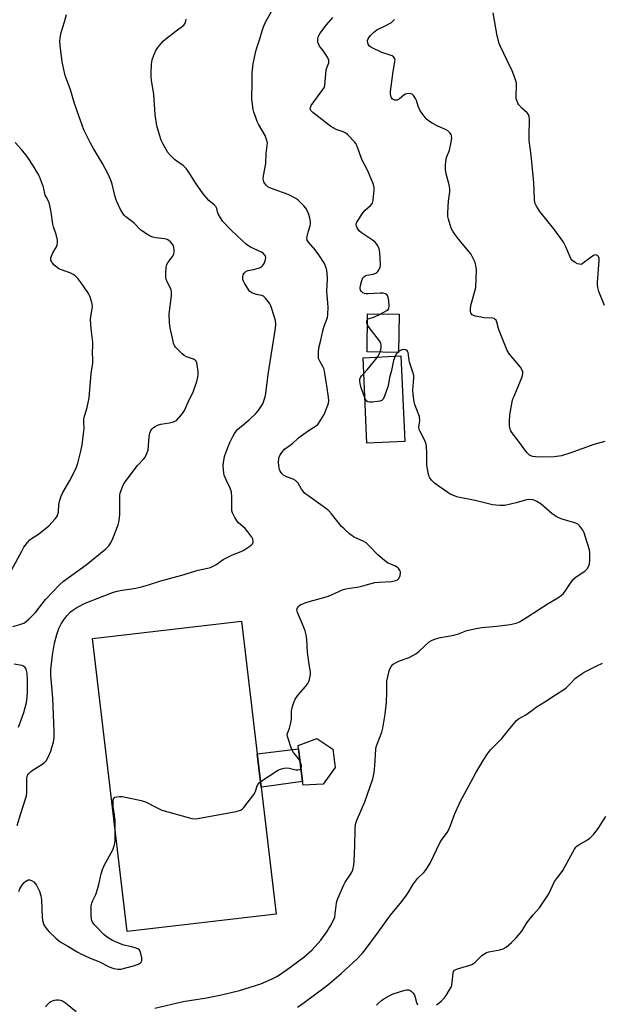
# Model space of a CAD drawing. Units: inches. Extents: x 1303767 to 1309767, y 565446 to 569446.
# Drawn here: x 1305021 to 1305254, y 567134 to 567530 of the extents above; entities that cross this region are included whole.
import ezdxf

# ---------------------------------------------------------------- set-up
doc = ezdxf.new("R2010")
doc.units = ezdxf.units.IN
doc.header["$MEASUREMENT"] = 0
for name, color, linetype in [('BLDG-Footprint', 5, 'Continuous'), ('CULTRL-Pad', 6, 'Continuous'), ('TRANS-Non Street Sidewalk', 7, 'Continuous'), ('Undefined', 1, 'Continuous')]:
    doc.layers.add(name, color=color, linetype=linetype)

msp = doc.modelspace()

# ---------------------------------------------------------------- linework, layer by layer
at = {"layer": 'BLDG-Footprint'}
for points, elevation in [([(1305173.9, 567411.45), (1305173.67, 567396.11), (1305160.98, 567396.3), (1305161.21, 567411.64)], 442.15), ([(1305176.15, 567360.29), (1305160.95, 567359.6), (1305159.38, 567393.98), (1305174.59, 567394.68)], 442.29), ([(1305143.34, 567222.3), (1305135.23, 567221.85), (1305135.04, 567223.38), (1305133.41, 567236.42), (1305133.23, 567237.84), (1305140.79, 567240.58), (1305147.22, 567236.41), (1305148.09, 567228.93)], 440.88)]:
    msp.add_lwpolyline(points, close=True, dxfattribs=dict(at, elevation=elevation))
at = {"layer": 'CULTRL-Pad'}
msp.add_lwpolyline([(1305124.37, 567169.96), (1305064.43, 567162.88), (1305050.49, 567280.87), (1305110.43, 567287.95), (1305116.75, 567234.45), (1305118.34, 567221.04)], close=True, dxfattribs=at)
at = {"layer": 'TRANS-Non Street Sidewalk'}
msp.add_lwpolyline([(1305120.45, 567221.29), (1305118.34, 567221.04), (1305116.75, 567234.45), (1305133.41, 567236.42), (1305135.04, 567223.38)], close=True, dxfattribs=at)
at = {"layer": 'Undefined'}
msp.add_line((1305173.67, 567396.42, 442), (1305173.32, 567396.11, 442), dxfattribs=at)
for points, elevation in [([(1305018.38, 567285.73), (1305021.19, 567286.55), (1305022.83, 567287.13), (1305023.8, 567287.72), (1305024.85, 567288.71), (1305027.47, 567291.44), (1305031.49, 567296.62), (1305037.14, 567302.56), (1305038.83, 567303.93), (1305047.97, 567310.51), (1305055.84, 567317.04), (1305057.05, 567318.22), (1305057.79, 567319.41), (1305058.65, 567321.21), (1305060.74, 567326.73), (1305061.03, 567327.81), (1305061.32, 567329.49), (1305061.46, 567330.91), (1305061.44, 567338.62), (1305061.57, 567339.47), (1305061.82, 567340.29), (1305062.82, 567342.69), (1305063.57, 567343.94), (1305068.63, 567350.54), (1305071.19, 567353.28), (1305071.69, 567353.92), (1305071.97, 567354.42), (1305072.51, 567355.77), (1305072.82, 567356.89), (1305073.28, 567362.1), (1305073.57, 567363.54), (1305073.97, 567364.6), (1305074.42, 567365.3), (1305074.98, 567365.87), (1305075.65, 567366.31), (1305076.63, 567366.8), (1305077.94, 567367.26), (1305081.5, 567367.77), (1305083.09, 567368.18), (1305084.27, 567368.73), (1305085.28, 567369.72), (1305086.69, 567371.57), (1305087.45, 567372.78), (1305089.04, 567376.09), (1305091.06, 567380.56), (1305091.71, 567382.17), (1305092.4, 567384.41), (1305092.85, 567386.11), (1305093, 567387.25), (1305092.95, 567388.42), (1305092.65, 567391.07), (1305092.48, 567391.9), (1305092.16, 567392.62), (1305091.78, 567392.97), (1305091.06, 567393.37), (1305088.33, 567394.3), (1305087.36, 567394.83), (1305086.51, 567395.58), (1305084.48, 567397.62), (1305083.91, 567398.25), (1305083.43, 567398.94), (1305083.12, 567399.73), (1305082.9, 567400.58), (1305081.75, 567406.05), (1305081.47, 567408.05), (1305081.34, 567411.69), (1305082.22, 567418.96), (1305082.3, 567420.65), (1305082.19, 567421.18), (1305081.89, 567421.96), (1305080.56, 567424.48), (1305080.08, 567425.62), (1305079.94, 567426.39), (1305079.93, 567427.83), (1305080.09, 567430.44), (1305080.33, 567431.53), (1305080.92, 567432.51), (1305082.77, 567434.85), (1305083.25, 567435.87), (1305083.36, 567436.66), (1305083.33, 567437.46), (1305083.15, 567438.52), (1305082.88, 567439.25), (1305082.46, 567439.95), (1305081.89, 567440.61), (1305081.23, 567441.17), (1305080.53, 567441.55), (1305079.43, 567441.84), (1305075.91, 567442.27), (1305074.76, 567442.48), (1305073.71, 567442.92), (1305071.98, 567443.95), (1305069.85, 567445.41), (1305067.07, 567448.31), (1305063.93, 567450.71), (1305063.31, 567451.25), (1305062.77, 567451.88), (1305061.74, 567453.68), (1305060.07, 567457.14), (1305059.6, 567458.7), (1305058.36, 567463.92), (1305057.79, 567465.53), (1305056.82, 567467.9), (1305054.46, 567472.17), (1305050.8, 567478.19), (1305049.64, 567480.32), (1305046.95, 567485.75), (1305044.9, 567491.32), (1305043.23, 567496.33), (1305041.62, 567501.88), (1305039.83, 567506.55), (1305039.48, 567507.65), (1305038.26, 567513.18), (1305037.45, 567519.71), (1305037.34, 567521.49), (1305037.52, 567523.56), (1305037.85, 567525), (1305039.18, 567529.19), (1305040, 567532.17)], 436), ([(1305134.03, 567231.46), (1305133.42, 567232.57), (1305131.44, 567235.02), (1305130.84, 567235.98), (1305130.31, 567237.33), (1305129.21, 567240.68), (1305128.98, 567241.51), (1305128.88, 567242.32), (1305129.04, 567243.07), (1305129.82, 567244.8), (1305130.36, 567246.99), (1305130.57, 567248.38), (1305130.62, 567251.74), (1305130.97, 567253.47), (1305131.46, 567255.16), (1305132.11, 567256.44), (1305133.39, 567258.37), (1305136.31, 567261.68), (1305137.17, 567262.82), (1305137.55, 567263.59), (1305137.82, 567264.41), (1305138.24, 567266.39), (1305138.19, 567267.54), (1305137.67, 567270.44), (1305137.03, 567275.37), (1305136.72, 567280.51), (1305136.46, 567282.42), (1305136.03, 567284.02), (1305135.06, 567286.7), (1305132.94, 567291.39), (1305132.8, 567291.92), (1305132.77, 567292.45), (1305132.97, 567293.22), (1305133.23, 567293.63), (1305133.75, 567294.16), (1305134.38, 567294.59), (1305135.08, 567294.91), (1305136.38, 567295.34), (1305145.45, 567297.9), (1305149.67, 567299.89), (1305151.32, 567300.59), (1305152.44, 567300.97), (1305157.72, 567301.74), (1305159.35, 567302.13), (1305162.63, 567303.1), (1305164.08, 567303.4), (1305165.84, 567303.62), (1305170.88, 567303.91), (1305172.54, 567304.21), (1305173.24, 567304.54), (1305173.78, 567305.06), (1305174.31, 567306.26), (1305174.48, 567307.28), (1305174.41, 567307.79), (1305174.2, 567308.29), (1305173.74, 567308.99), (1305173.36, 567309.39), (1305172.39, 567309.98), (1305169.23, 567311.42), (1305168.03, 567312.26), (1305165.33, 567314.58), (1305161.73, 567318.39), (1305160.69, 567319.38), (1305159.7, 567319.98), (1305155.76, 567321.75), (1305155.04, 567322.19), (1305153.92, 567323.1), (1305151.74, 567325.04), (1305150.71, 567326.06), (1305146.74, 567331.08), (1305145.61, 567332.34), (1305144.22, 567333.45), (1305137.14, 567338.43), (1305135.98, 567339.35), (1305135.24, 567340.17), (1305134.6, 567341.06), (1305133.29, 567343.43), (1305132.76, 567344.05), (1305132.15, 567344.58), (1305131.22, 567345.12), (1305128.52, 567345.96), (1305127.42, 567346.63), (1305126.68, 567347.41), (1305126.05, 567348.29), (1305125.69, 567349), (1305125.55, 567349.54), (1305125.37, 567351.83), (1305125.44, 567353.53), (1305125.85, 567354.58), (1305126.67, 567355.81), (1305127.82, 567357.14), (1305131.04, 567359.46), (1305133.22, 567361.56), (1305134.09, 567362.29), (1305137.64, 567364.84), (1305140.29, 567366.42), (1305141.11, 567367.1), (1305142.45, 567368.94), (1305143.77, 567371.15), (1305145.24, 567374.92), (1305145.44, 567375.71), (1305145.54, 567376.67), (1305145.45, 567378.09), (1305144.84, 567382.65), (1305143.85, 567388.57), (1305143.55, 567389.67), (1305143.23, 567390.47), (1305142.05, 567392.37), (1305141.67, 567393.13), (1305141.49, 567393.65), (1305141.39, 567394.49), (1305141.45, 567396.22), (1305141.64, 567397.96), (1305142.38, 567401.05), (1305143.14, 567404.77), (1305143.7, 567406.71), (1305145.02, 567410.14), (1305145.22, 567411.27), (1305145.27, 567414.5), (1305144.85, 567420.78), (1305145.04, 567425.69), (1305144.89, 567428.31), (1305144.64, 567429.74), (1305144.29, 567430.85), (1305143.82, 567431.91), (1305141.57, 567435.44), (1305140.15, 567437.37), (1305137.42, 567440.45), (1305136.9, 567441.28), (1305136.75, 567441.99), (1305136.82, 567442.81), (1305137.22, 567444.48), (1305138.06, 567447.14), (1305138.16, 567447.95), (1305138.16, 567448.76), (1305137.98, 567450.14), (1305137.58, 567451.58), (1305137.03, 567452.96), (1305136.3, 567454.26), (1305135.57, 567455.14), (1305133.96, 567456.79), (1305133.1, 567457.55), (1305132.38, 567458.05), (1305130.58, 567459.07), (1305129.26, 567459.72), (1305123.21, 567461.85), (1305121.6, 567462.52), (1305121.11, 567462.81), (1305120.51, 567463.33), (1305119.83, 567464.16), (1305119.43, 567464.83), (1305119.21, 567465.84), (1305119.25, 567467.2), (1305120.24, 567472.21), (1305120.31, 567476.23), (1305120.83, 567479.39), (1305120.86, 567480.52), (1305120.55, 567481.89), (1305119.96, 567483.5), (1305117.24, 567488.06), (1305116.75, 567489.14), (1305116.04, 567491.11), (1305115.46, 567492.8), (1305115.17, 567493.94), (1305114.67, 567498.09), (1305114.59, 567499.48), (1305114.79, 567503.71), (1305114.7, 567507.23), (1305114.76, 567508.66), (1305115.18, 567512.37), (1305116.18, 567517.36), (1305116.56, 567518.74), (1305117.78, 567522.39), (1305118.7, 567525.62), (1305119.29, 567527.26), (1305120.17, 567529.13), (1305123.17, 567534.63)], 440), ([(1305166.32, 567411.56), (1305168.91, 567412.93), (1305169.52, 567413.44), (1305169.75, 567413.86), (1305169.86, 567414.9), (1305169.74, 567416.91), (1305169.54, 567418.31), (1305169.26, 567419.02), (1305168.91, 567419.39), (1305168.47, 567419.67), (1305167.43, 567419.99), (1305166.25, 567420.02), (1305161.44, 567419.7), (1305160.55, 567419.74), (1305160.02, 567419.85), (1305159.3, 567420.12), (1305158.73, 567420.58), (1305158.39, 567421.21), (1305158.22, 567421.93), (1305158.33, 567423.06), (1305158.87, 567425.05), (1305159.33, 567426.09), (1305159.76, 567426.61), (1305160.12, 567426.88), (1305160.89, 567427.19), (1305163.47, 567427.66), (1305164.54, 567427.98), (1305164.97, 567428.26), (1305165.33, 567428.63), (1305166.05, 567429.74), (1305166.33, 567430.48), (1305166.42, 567431.62), (1305166.08, 567436.37), (1305165.85, 567437.81), (1305165.16, 567439.34), (1305164.7, 567440.03), (1305164.31, 567440.44), (1305163.15, 567441.31), (1305159.92, 567443.41), (1305158.74, 567444.28), (1305157.86, 567445.05), (1305157.5, 567445.49), (1305157.07, 567446.21), (1305156.75, 567446.96), (1305156.64, 567447.46), (1305156.67, 567447.92), (1305156.92, 567448.55), (1305159.49, 567452.46), (1305160.24, 567453.34), (1305162.43, 567455.31), (1305163.12, 567456.24), (1305163.3, 567456.77), (1305163.46, 567457.61), (1305163.84, 567461.42), (1305163.85, 567462.57), (1305163.61, 567463.71), (1305161.31, 567469.22), (1305158.88, 567473.75), (1305157.85, 567476.83), (1305156.82, 567479.45), (1305156.43, 567480.18), (1305155.91, 567480.89), (1305153.28, 567483.69), (1305152.4, 567484.45), (1305151.37, 567484.96), (1305148.59, 567485.91), (1305147.35, 567486.52), (1305146.41, 567487.09), (1305139.1, 567492.74), (1305138.33, 567493.54), (1305138.11, 567494.15), (1305138.18, 567494.79), (1305138.53, 567495.51), (1305143.23, 567501.96), (1305143.67, 567502.71), (1305143.94, 567503.53), (1305144.57, 567509.89), (1305144.78, 567510.71), (1305145.57, 567512.71), (1305145.67, 567513.2), (1305145.64, 567513.73), (1305145.36, 567514.49), (1305144.78, 567515.47), (1305143.13, 567517.88), (1305141.9, 567519.46), (1305141.53, 567520.09), (1305141.22, 567521.07), (1305141.2, 567522.43), (1305141.46, 567523.42), (1305142.13, 567524.64), (1305144.65, 567527.98), (1305147.15, 567530.91)], 442), ([(1305256.59, 567414.95), (1305254.34, 567420.62), (1305253.86, 567422.25), (1305253.73, 567423.32), (1305253.73, 567424.2), (1305254.39, 567433.06), (1305254.37, 567433.93), (1305254.14, 567434.72), (1305253.82, 567435.11), (1305253.41, 567435.33), (1305252.95, 567435.34), (1305252.22, 567435.12), (1305251.23, 567434.52), (1305248.19, 567432.12), (1305247.48, 567431.69), (1305246.99, 567431.55), (1305246.5, 567431.58), (1305245.75, 567431.83), (1305244.74, 567432.32), (1305243.8, 567432.93), (1305243.44, 567433.3), (1305243.03, 567433.92), (1305241.03, 567438.6), (1305240.39, 567439.94), (1305239.8, 567440.95), (1305236.24, 567445.9), (1305230.55, 567452.81), (1305229.18, 567455.04), (1305228.6, 567456.34), (1305228.39, 567457.77), (1305228.1, 567464.53), (1305227.9, 567467.18), (1305227.09, 567475.51), (1305226.27, 567481.5), (1305226.24, 567483.56), (1305226.35, 567489.74), (1305226.25, 567491.15), (1305225.95, 567491.91), (1305225.47, 567492.6), (1305223.32, 567494.52), (1305222.16, 567495.74), (1305221.69, 567496.43), (1305221.24, 567497.49), (1305221.03, 567498.33), (1305220.97, 567498.87), (1305221.16, 567503.71), (1305221.11, 567504.56), (1305220.91, 567505.51), (1305220.36, 567507.08), (1305219.35, 567509.46), (1305217.39, 567513.72), (1305214.7, 567519.23), (1305214.15, 567520.56), (1305213.39, 567523.61), (1305211.76, 567532.88)], 446), ([(1305020.13, 567205.62), (1305021.6, 567210.5), (1305023.67, 567216.7), (1305023.85, 567217.56), (1305023.96, 567218.72), (1305024.06, 567221.93), (1305024.05, 567224.43), (1305024.19, 567225.49), (1305024.39, 567226.01), (1305024.69, 567226.47), (1305025.5, 567227.25), (1305026.21, 567227.75), (1305028.37, 567229.03), (1305030.05, 567230.17), (1305031.19, 567231.04), (1305031.76, 567231.66), (1305032.47, 567232.91), (1305033.69, 567235.56), (1305034.14, 567236.95), (1305034.73, 567239.22), (1305035.05, 567241.09), (1305035.06, 567243.46), (1305034.45, 567256.84), (1305033.71, 567266.08), (1305033.66, 567268.29), (1305034.33, 567274.18), (1305035.14, 567279.07), (1305036.05, 567282.47), (1305036.9, 567284.97), (1305037.84, 567286.78), (1305038.9, 567288.44), (1305040.1, 567289.97), (1305041.62, 567291.61), (1305042.51, 567292.33), (1305044.22, 567293.45), (1305047.57, 567295.2), (1305058.47, 567299.41), (1305059.87, 567299.88), (1305061.58, 567300.27), (1305067.9, 567301.23), (1305070.18, 567301.76), (1305072.98, 567302.52), (1305077.97, 567304.18), (1305086.41, 567306.4), (1305093.06, 567308.36), (1305096.76, 567309.17), (1305098.03, 567309.54), (1305100.11, 567310.52), (1305103.11, 567312.67), (1305104.09, 567313.25), (1305106.89, 567314.56), (1305110.31, 567315.99), (1305111.34, 567316.51), (1305113.81, 567318.05), (1305114.46, 567318.58), (1305114.81, 567318.98), (1305115.08, 567319.67), (1305115.12, 567320.42), (1305115.01, 567320.93), (1305114.62, 567321.68), (1305113.06, 567323.85), (1305111.93, 567325.22), (1305109.28, 567327.49), (1305108.67, 567328.11), (1305107.7, 567329.6), (1305106.8, 567331.46), (1305106.61, 567332.29), (1305106.54, 567333.12), (1305106.5, 567335.4), (1305106.58, 567337.95), (1305106.37, 567339.89), (1305105.95, 567341.5), (1305104.22, 567344.81), (1305103.49, 567346.63), (1305103.33, 567347.5), (1305103.2, 567348.99), (1305103.12, 567350.48), (1305103.16, 567351.66), (1305103.62, 567354.21), (1305104.23, 567356.11), (1305105.77, 567359.84), (1305106.91, 567362.22), (1305107.62, 567363.51), (1305108.28, 567364.39), (1305108.88, 567365.01), (1305113.57, 567368.93), (1305116.22, 567371.5), (1305117.11, 567372.6), (1305118.24, 567374.24), (1305118.98, 567375.44), (1305119.34, 567376.23), (1305119.96, 567378.18), (1305120.27, 567379.61), (1305121.18, 567387.27), (1305124.09, 567405.91), (1305124.23, 567407.33), (1305124.11, 567408.97), (1305123.79, 567410.35), (1305122.19, 567414.92), (1305121.85, 567415.68), (1305121.22, 567416.66), (1305120.13, 567418.02), (1305119.29, 567418.75), (1305118.51, 567419.04), (1305116.48, 567419.45), (1305115.63, 567419.7), (1305114.55, 567420.14), (1305113.84, 567420.6), (1305113.34, 567421.21), (1305111.46, 567424.27), (1305111.23, 567424.76), (1305111.04, 567425.53), (1305110.97, 567426.59), (1305111.1, 567427.35), (1305111.52, 567428.04), (1305112.35, 567428.77), (1305113.1, 567429.09), (1305115.33, 567429.48), (1305117.29, 567430), (1305118.32, 567430.41), (1305118.95, 567430.91), (1305119.53, 567431.89), (1305120.13, 567433.54), (1305120.21, 567434.35), (1305120.08, 567434.81), (1305119.85, 567435.24), (1305119.2, 567436.03), (1305118.53, 567436.52), (1305114.05, 567438.55), (1305113.32, 567438.99), (1305112.39, 567439.69), (1305110.83, 567441.02), (1305106.32, 567445.28), (1305102.94, 567448.86), (1305101.96, 567450.26), (1305100.99, 567451.98), (1305100.72, 567452.72), (1305100.45, 567454.11), (1305100.15, 567454.8), (1305099.43, 567455.58), (1305097.25, 567457.31), (1305095.03, 567459.92), (1305091.93, 567464.44), (1305089.01, 567469.04), (1305088.18, 567470.2), (1305086.92, 567471.41), (1305084.35, 567473.12), (1305083.46, 567473.8), (1305081.86, 567475.38), (1305080.78, 567476.66), (1305078.92, 567480.02), (1305078.15, 567481.56), (1305077.4, 567483.76), (1305076.34, 567487.39), (1305075.73, 567491.91), (1305075.22, 567499.92), (1305074.22, 567505.7), (1305074.04, 567507.07), (1305074.03, 567508.52), (1305074.2, 567512.01), (1305074.32, 567513.16), (1305074.51, 567513.98), (1305075.15, 567515.86), (1305075.99, 567517.68), (1305076.82, 567518.91), (1305078.09, 567520.55), (1305078.89, 567521.41), (1305079.99, 567522.34), (1305084.1, 567525.56), (1305087.22, 567527.84), (1305087.56, 567528.24), (1305087.82, 567528.7), (1305088.04, 567529.48), (1305088.15, 567530.31)], 438), ([(1305256.75, 567360.26), (1305252.33, 567359.02), (1305242.68, 567355.51), (1305239.23, 567354.47), (1305236.28, 567354.06), (1305231.12, 567353.95), (1305228.81, 567354.08), (1305227.69, 567354.22), (1305226.94, 567354.45), (1305226.35, 567354.8), (1305225.36, 567355.86), (1305221.61, 567360.91), (1305219.33, 567363.83), (1305218.92, 567364.51), (1305218.65, 567365.21), (1305218.39, 567366.52), (1305218.32, 567368.49), (1305218.45, 567370.98), (1305219.44, 567376.24), (1305219.74, 567377.4), (1305220.15, 567378.51), (1305223.43, 567386.22), (1305223.63, 567387), (1305223.7, 567387.75), (1305223.65, 567388.25), (1305223.44, 567388.96), (1305222.75, 567390.15), (1305218.4, 567395.45), (1305217.4, 567396.91), (1305216.8, 567398.24), (1305214.42, 567404.29), (1305213.93, 567405.69), (1305213.22, 567408.3), (1305212.92, 567409.03), (1305212.63, 567409.43), (1305212.17, 567409.71), (1305211.65, 567409.84), (1305208.14, 567410.08), (1305204.61, 567410.72), (1305203.8, 567410.99), (1305203.36, 567411.27), (1305203.02, 567411.63), (1305202.81, 567412.09), (1305202.7, 567412.63), (1305202.68, 567413.51), (1305202.83, 567415), (1305204.43, 567420.78), (1305204.72, 567422.23), (1305205, 567429.4), (1305204.98, 567430.29), (1305204.85, 567431.15), (1305204.46, 567432.27), (1305203.75, 567433.91), (1305202.78, 567435.74), (1305197.94, 567441.6), (1305196.31, 567443.75), (1305195.55, 567444.94), (1305194.92, 567446.19), (1305194.42, 567447.53), (1305193.72, 567449.71), (1305193.51, 567450.83), (1305193.49, 567452.31), (1305193.72, 567457.06), (1305194.27, 567460.83), (1305194.34, 567461.98), (1305194.04, 567463.65), (1305192.82, 567468.01), (1305192.61, 567469.77), (1305192.55, 567471.54), (1305192.69, 567472.92), (1305193, 567474.54), (1305194.12, 567477.59), (1305194.86, 567480.8), (1305195.12, 567482.55), (1305195.02, 567483.35), (1305194.8, 567483.84), (1305194.34, 567484.52), (1305193.54, 567485.28), (1305192.51, 567485.85), (1305189.52, 567487.22), (1305187.24, 567488.46), (1305185.79, 567489.37), (1305184.85, 567490.21), (1305183.22, 567492.25), (1305182.24, 567493.69), (1305181.57, 567495.26), (1305180.86, 567497.61), (1305180.56, 567498.36), (1305179.74, 567499.56), (1305179.12, 567500.08), (1305178.63, 567500.25), (1305177.82, 567500.33), (1305176.99, 567500.26), (1305176.47, 567500.11), (1305175.77, 567499.68), (1305174.02, 567498.2), (1305173.06, 567497.69), (1305172.55, 567497.62), (1305172.05, 567497.71), (1305171.57, 567497.91), (1305171.16, 567498.21), (1305170.86, 567498.65), (1305170.57, 567499.43), (1305170.43, 567500.29), (1305170.44, 567501.17), (1305171.55, 567509.29), (1305172.24, 567513.06), (1305172.3, 567513.87), (1305172.22, 567514.36), (1305171.79, 567515), (1305171.12, 567515.48), (1305170.34, 567515.8), (1305167, 567516.85), (1305162.76, 567518.95), (1305162.04, 567519.41), (1305161.66, 567519.79), (1305161.42, 567520.2), (1305161.27, 567520.67), (1305161.22, 567521.65), (1305161.34, 567522.14), (1305161.65, 567522.84), (1305162.34, 567523.74), (1305163.58, 567524.97), (1305164.25, 567525.51), (1305164.98, 567525.95), (1305168.59, 567527.73), (1305170.84, 567529), (1305171.69, 567529.7), (1305172, 567530.16)], 444), ([(1305017.86, 567308.4), (1305021.95, 567316.14), (1305022.83, 567317.67), (1305024.23, 567319.59), (1305025.19, 567320.64), (1305025.97, 567321.22), (1305028.75, 567322.95), (1305032.84, 567326.27), (1305035.45, 567329.09), (1305036, 567329.77), (1305036.4, 567330.5), (1305036.72, 567331.78), (1305036.92, 567334.92), (1305037.3, 567336.56), (1305037.79, 567338.16), (1305038.52, 567339.71), (1305041.34, 567344.51), (1305043.9, 567349.56), (1305044.56, 567351.46), (1305045.81, 567356.39), (1305046.3, 567358.9), (1305047.04, 567364.36), (1305047.1, 567365.52), (1305046.97, 567368.12), (1305047.01, 567369.47), (1305047.33, 567370.85), (1305048.35, 567373.98), (1305049.15, 567377.88), (1305049.97, 567387.62), (1305050.55, 567391.72), (1305050.62, 567393.13), (1305050.47, 567396.19), (1305050.6, 567398.81), (1305050.56, 567400.27), (1305049.88, 567405.6), (1305049.64, 567409.29), (1305049.73, 567410.59), (1305050.31, 567413.62), (1305050.41, 567414.75), (1305050.17, 567416.17), (1305049.39, 567418.71), (1305049.03, 567419.5), (1305048.58, 567420.25), (1305045.9, 567424.1), (1305044.66, 567425.69), (1305043.5, 567426.92), (1305042.65, 567427.55), (1305041.73, 567428.04), (1305037.99, 567429.34), (1305036.96, 567429.82), (1305035.05, 567431.24), (1305034.43, 567431.86), (1305034.13, 567432.29), (1305033.84, 567432.96), (1305033.74, 567433.44), (1305033.74, 567434.16), (1305033.83, 567434.66), (1305034.46, 567436.16), (1305035.95, 567438.66), (1305036.3, 567439.43), (1305036.43, 567440.24), (1305036.33, 567441.36), (1305035.87, 567443.64), (1305034.81, 567446.64), (1305034.5, 567447.74), (1305033.84, 567452.59), (1305033.19, 567455.93), (1305032.8, 567456.98), (1305031.76, 567458.7), (1305031.45, 567459.4), (1305030.74, 567462.7), (1305029.08, 567466.95), (1305028.42, 567468.2), (1305026.68, 567471.15), (1305024.21, 567474.94), (1305021.93, 567477.87), (1305019.39, 567480.66)], 434), ([(1305161.14, 567407.28), (1305160.94, 567407.79), (1305160.88, 567408.2), (1305160.93, 567408.73), (1305161.17, 567409.31)], 442), ([(1305161.17, 567409.31), (1305161.41, 567409.57), (1305161.84, 567409.81), (1305163.7, 567410.32), (1305166.32, 567411.56)], 442), ([(1305166.28, 567396.22), (1305166.56, 567397.21), (1305166.69, 567398.29), (1305166.69, 567399.09), (1305166.5, 567399.85), (1305165.94, 567400.83), (1305161.84, 567406.19), (1305161.14, 567407.28)], 442), ([(1305075.59, 567132.09), (1305086.99, 567134.71), (1305096.38, 567136.19), (1305102.34, 567137.42), (1305109.62, 567139.19), (1305118.24, 567141.83), (1305122.83, 567143.85), (1305124.88, 567144.94), (1305128.43, 567147.31), (1305135.53, 567152.52), (1305138.91, 567155.49), (1305142.39, 567159.39), (1305144.8, 567162.75), (1305146.32, 567165.22), (1305147.51, 567167.49), (1305147.98, 567168.71), (1305148.22, 567170.04), (1305148.67, 567174.34), (1305148.82, 567175.06), (1305149.19, 567176.16), (1305151.6, 567181.75), (1305152.19, 567182.75), (1305154.49, 567186.14), (1305154.87, 567186.86), (1305155.24, 567187.82), (1305155.68, 567189.65), (1305155.83, 567191.1), (1305156.13, 567197.65), (1305156.14, 567203.9), (1305156.39, 567206.13), (1305156.57, 567206.95), (1305156.96, 567208.01), (1305160.15, 567215.14), (1305163.28, 567224.4), (1305163.64, 567225.65), (1305163.85, 567226.98), (1305164.11, 567229.58), (1305164.51, 567236.36), (1305164.69, 567237.23), (1305165.05, 567238.35), (1305166.98, 567243.16), (1305167.41, 567244.86), (1305168.3, 567250.44), (1305168.86, 567255.33), (1305168.98, 567259.35), (1305168.93, 567262.58), (1305169, 567263.73), (1305169.84, 567267.94), (1305170.13, 567268.71), (1305170.67, 567269.59), (1305171.57, 567270.52), (1305172.96, 567271.39), (1305174.02, 567271.86), (1305177.94, 567273.26), (1305180.64, 567274.68), (1305181.98, 567275.74), (1305185.97, 567279.53), (1305186.94, 567280.13), (1305188.57, 567280.78), (1305190.53, 567281.36), (1305195.99, 567282.24), (1305197.82, 567282.84), (1305201.12, 567284.15), (1305204.9, 567285), (1305207.25, 567285.4), (1305213.21, 567285.88), (1305218.64, 567286.56), (1305221.05, 567287.11), (1305222.34, 567287.64), (1305225.58, 567289.6), (1305233.95, 567295.03), (1305237.84, 567297.27), (1305239.25, 567298.29), (1305239.89, 567298.86), (1305240.44, 567299.5), (1305243.13, 567303.58), (1305244.18, 567304.94), (1305245.17, 567305.74), (1305248.64, 567307.98), (1305249.58, 567309.01), (1305250.32, 567310.19), (1305250.6, 567310.97), (1305250.73, 567312.43), (1305250.69, 567315.42), (1305250.52, 567316.59), (1305248.98, 567321.77), (1305248.4, 567323.46), (1305247.83, 567324.5), (1305246.61, 567326.18), (1305245.8, 567327), (1305245.04, 567327.41), (1305239.56, 567328.91), (1305238.47, 567329.34), (1305237.18, 567330.01), (1305235.49, 567331.13), (1305231.04, 567335), (1305229.35, 567336.07), (1305228.59, 567336.45), (1305227.81, 567336.74), (1305226.36, 567336.84), (1305225.2, 567336.68), (1305220.97, 567335.5), (1305216.45, 567334.5), (1305214.49, 567334.48), (1305212.8, 567334.6), (1305211.44, 567334.8), (1305204.47, 567336.45), (1305198.4, 567337.65), (1305197.13, 567338), (1305195.49, 567338.6), (1305194.45, 567339.08), (1305193.51, 567339.64), (1305190.01, 567342.07), (1305188.17, 567343.46), (1305186.93, 567344.71), (1305186.23, 567345.62), (1305185.88, 567346.38), (1305185.53, 567347.74), (1305185.16, 567349.7), (1305185.03, 567351.13), (1305185.07, 567354.09), (1305185.01, 567355.87), (1305184.89, 567357.94), (1305184.73, 567359.11), (1305184.38, 567360.19), (1305183.6, 567362.04), (1305182.34, 567364.29), (1305182.01, 567365.05), (1305181.83, 567366.11), (1305182.2, 567368.58), (1305182.05, 567370.25), (1305181.62, 567371.61), (1305180.2, 567375.07), (1305179.91, 567376.19), (1305179.55, 567379.16), (1305179.43, 567380.94), (1305179.81, 567385.7), (1305179.79, 567386.87), (1305179.47, 567388.17), (1305178.07, 567392.18), (1305177.91, 567393.03), (1305177.59, 567396.02), (1305177.32, 567396.66), (1305176.98, 567396.97), (1305176.53, 567397.16), (1305176.02, 567397.24), (1305174.96, 567397.14), (1305174.45, 567396.93), (1305173.67, 567396.42)], 442), ([(1305165.24, 567394.25), (1305165.92, 567395.42), (1305166.28, 567396.22)], 442), ([(1305173.32, 567396.11), (1305172.79, 567395.48), (1305172.27, 567394.57)], 442), ([(1305159.67, 567387.65), (1305161, 567389.11), (1305165.24, 567394.25)], 442), ([(1305172.27, 567394.57), (1305171.7, 567392.92), (1305170.81, 567388.78), (1305170.07, 567386.05), (1305169.52, 567382.6), (1305168.07, 567378.49), (1305167.48, 567377.24), (1305166.92, 567376.73), (1305166.16, 567376.49), (1305163.22, 567376.14), (1305162.06, 567376.09), (1305161.29, 567376.25), (1305160.93, 567376.51), (1305160.48, 567377.06), (1305160.12, 567377.76)], 442), ([(1305160.12, 567377.76), (1305158.65, 567381.9), (1305158.22, 567383.53), (1305158.05, 567384.62), (1305158.1, 567385.36), (1305158.33, 567385.98), (1305158.81, 567386.69), (1305159.67, 567387.65)], 442), ([(1305020.62, 567245.21), (1305022.2, 567249.22), (1305022.86, 567251.13), (1305023.86, 567255.18), (1305024.19, 567257.19), (1305024.36, 567259.48), (1305024.33, 567264.28), (1305024.13, 567266.91), (1305023.7, 567268.61), (1305023.3, 567269.28), (1305022.75, 567269.7), (1305021.99, 567269.98), (1305018.93, 567270.57)], 436), ([(1305133.05, 567132.49), (1305135.69, 567134.29), (1305143.98, 567140.53), (1305145.86, 567142.04), (1305150.52, 567146.05), (1305156.96, 567151.96), (1305159.08, 567154.08), (1305159.84, 567154.99), (1305165.66, 567162.82), (1305170.39, 567169.52), (1305174.93, 567174.96), (1305176.93, 567177.53), (1305177.71, 567178.72), (1305179.43, 567181.75), (1305180.04, 567182.65), (1305181.32, 567184.2), (1305183.81, 567186.65), (1305184.56, 567187.53), (1305185.35, 567188.73), (1305186.34, 567190.49), (1305190.32, 567198.69), (1305190.95, 567199.68), (1305193.19, 567202.79), (1305193.91, 567204.03), (1305194.62, 567205.58), (1305196.14, 567210.04), (1305198.44, 567215.13), (1305204.62, 567226.49), (1305207.77, 567231.84), (1305209.52, 567234.49), (1305210.7, 567236.09), (1305211.84, 567237.31), (1305215.29, 567240.61), (1305217.88, 567244), (1305221.13, 567247.85), (1305222.02, 567248.55), (1305224.95, 567250.15), (1305227.27, 567251.9), (1305229.14, 567253.2), (1305233.01, 567255.66), (1305236.88, 567258.28), (1305240.24, 567260.37), (1305241.14, 567261.08), (1305242.61, 567262.47), (1305244.88, 567264.9), (1305247.13, 567266.57), (1305248.41, 567267.29), (1305253.43, 567269.85), (1305255.81, 567270.96)], 444), ([(1305134.38, 567228.62), (1305134.56, 567229.18), (1305134.54, 567229.7), (1305134.36, 567230.51), (1305134.03, 567231.46)], 440), ([(1305020.77, 567179), (1305021.22, 567180.07), (1305021.64, 567180.82), (1305022.44, 567182.02), (1305022.99, 567182.68), (1305023.61, 567183.2), (1305024.27, 567183.6), (1305024.73, 567183.76), (1305025.19, 567183.76), (1305025.89, 567183.49), (1305026.78, 567182.87), (1305027.37, 567182.27), (1305027.88, 567181.53), (1305029.16, 567179.14), (1305029.71, 567177.33), (1305029.88, 567175.67), (1305030.19, 567168.36), (1305030.43, 567166.96), (1305030.85, 567165.66), (1305031.54, 567164.51), (1305032.96, 567162.84), (1305035.65, 567160.23), (1305037.44, 567158.79), (1305040.49, 567157.04), (1305044.25, 567154.73), (1305045.56, 567154.03), (1305049.59, 567152.12), (1305053.06, 567150.79), (1305057.2, 567148.72), (1305059.08, 567148.06), (1305060.72, 567147.7), (1305061.83, 567147.77), (1305066.93, 567149.06), (1305068.63, 567149.62), (1305069.4, 567150), (1305069.84, 567150.34), (1305070.16, 567150.76), (1305070.32, 567151.24), (1305070.28, 567152.33), (1305069.95, 567154.03), (1305069.71, 567154.83), (1305069.33, 567155.5), (1305068.68, 567155.95), (1305067.6, 567156.36), (1305065.59, 567156.92), (1305063.1, 567157.44), (1305062.02, 567157.78), (1305058.57, 567159.36), (1305056.78, 567160.31), (1305055.83, 567160.99), (1305054.96, 567161.76), (1305051.32, 567165.59), (1305050.45, 567166.73), (1305050.19, 567167.33), (1305050.06, 567167.88), (1305049.92, 567169.59), (1305049.87, 567172.19), (1305049.99, 567173.29), (1305050.25, 567174.34), (1305050.65, 567175.4), (1305051.76, 567177.84), (1305052.64, 567180.37), (1305053.03, 567181.8), (1305053.94, 567186.09), (1305054.48, 567187.89), (1305055.2, 567189.44), (1305058.6, 567195.87), (1305059.22, 567197.38), (1305059.5, 567198.43), (1305059.61, 567199.55), (1305059.64, 567201.04), (1305059.55, 567207.46), (1305059.35, 567209.79), (1305058.84, 567213.42), (1305058.76, 567214.52), (1305058.83, 567215.88), (1305058.94, 567216.35), (1305059.15, 567216.74), (1305059.51, 567216.98), (1305060.22, 567217.19), (1305061.28, 567217.32), (1305062.36, 567217.31), (1305063.75, 567217.07), (1305070.08, 567215.66), (1305071.74, 567215.11), (1305076.78, 567212.52), (1305078.42, 567211.83), (1305090.49, 567208.47), (1305091.64, 567208.29), (1305092.81, 567208.38), (1305108.35, 567211.31), (1305110.03, 567211.77), (1305110.72, 567212.24), (1305111.32, 567212.87), (1305115.38, 567218.03), (1305116.12, 567219.27), (1305116.56, 567221.11), (1305117, 567222.1), (1305117.5, 567222.75), (1305118.43, 567223.47), (1305125, 567227.7), (1305125.77, 567228.15), (1305126.57, 567228.49), (1305127.64, 567228.72), (1305128.74, 567228.79), (1305129.57, 567228.69), (1305132.35, 567228.05), (1305133.16, 567227.99), (1305133.88, 567228.14), (1305134.23, 567228.39), (1305134.38, 567228.62)], 440), ([(1305189, 567133.35), (1305189.89, 567134.06), (1305190.96, 567135), (1305191.97, 567136.04), (1305192.87, 567137.17), (1305194.25, 567139.48), (1305194.79, 567140.53), (1305195.07, 567141.35), (1305195.25, 567142.46), (1305195.6, 567146.14), (1305195.81, 567146.8), (1305196.23, 567147.36), (1305196.67, 567147.65), (1305197.44, 567147.95), (1305202.01, 567149.19), (1305203.11, 567149.58), (1305203.84, 567150.01), (1305204.52, 567150.54), (1305205.79, 567151.72), (1305207.23, 567153.24), (1305208.63, 567154.25), (1305209.14, 567154.51), (1305209.98, 567154.76), (1305214.41, 567155.5), (1305215.79, 567155.89), (1305216.94, 567156.61), (1305219.12, 567158.53), (1305221, 567160.38), (1305223.33, 567163.02), (1305225.38, 567166.35), (1305226.23, 567167.56), (1305227.85, 567169.67), (1305230.35, 567172.41), (1305232.05, 567174.84), (1305234.15, 567178.07), (1305236.46, 567183.03), (1305237.2, 567184.1), (1305239.16, 567186.5), (1305239.82, 567187.44), (1305243.8, 567194.88), (1305244.52, 567196.14), (1305245.03, 567196.82), (1305245.6, 567197.36), (1305246.27, 567197.82), (1305249.73, 567199.81), (1305250.83, 567200.7), (1305252.25, 567202.08), (1305253.97, 567204.45), (1305257.11, 567209.17)], 446), ([(1305164.78, 567133.24), (1305165.58, 567134.03), (1305166.85, 567135.17), (1305167.76, 567135.86), (1305169.84, 567137.05), (1305171.46, 567137.84), (1305176.23, 567139.27), (1305177.06, 567139.44), (1305177.84, 567139.42), (1305178.32, 567139.21), (1305178.76, 567138.88), (1305179.38, 567138.28), (1305179.91, 567137.6), (1305180.27, 567136.83), (1305180.91, 567134.35), (1305181.28, 567133.33)], 446), ([(1305031.57, 567132.53), (1305032.66, 567133.86), (1305033.25, 567134.4), (1305033.67, 567134.68), (1305034.39, 567135.01), (1305035.19, 567135.23), (1305036.02, 567135.36), (1305036.81, 567135.37), (1305037.57, 567135.28), (1305038.32, 567135.03), (1305039.53, 567134.24), (1305043.94, 567130.77)], 442)]:
    msp.add_lwpolyline(points, dxfattribs=dict(at, elevation=elevation))

doc.saveas('drawing.dxf')
